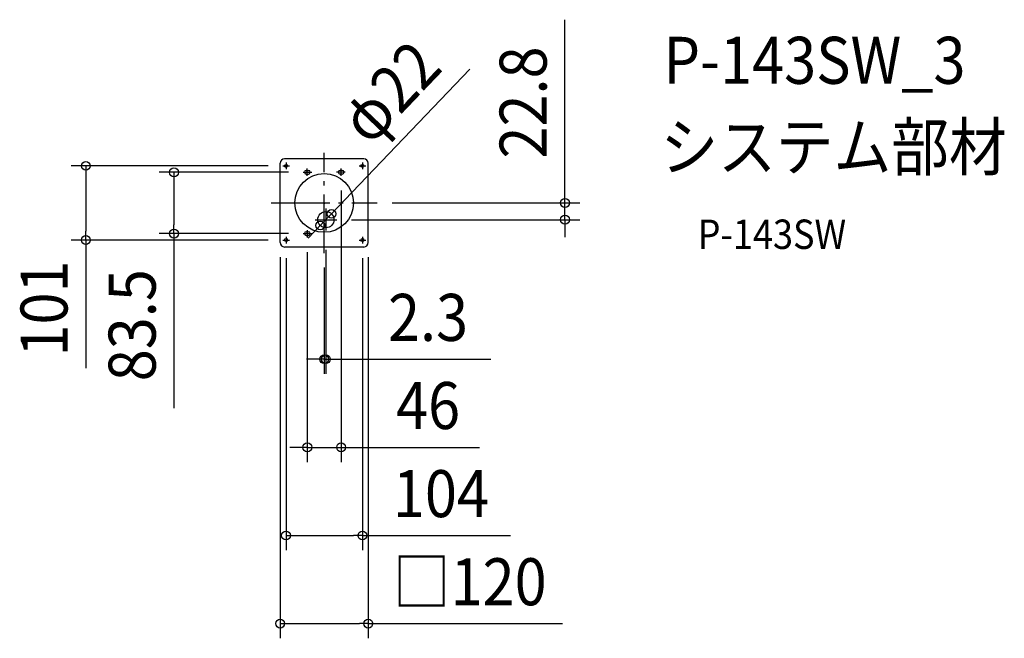
# Model space of a CAD drawing. Extents: x -415 to 926, y -593 to 250.
import ezdxf
from ezdxf.enums import TextEntityAlignment as Align

# ---------------------------------------------------------------- set-up
doc = ezdxf.new("R2010")
doc.units = 0
doc.header["$LTSCALE"] = 20
doc.header["$PDMODE"] = 3
doc.header["$PDSIZE"] = -2
doc.linetypes.add('DASHDOT', pattern=[5.5, 4, -0.6, 0.3, -0.6])
doc.layers.get('DEFPOINTS').update_dxf_attribs({"linetype": 'CONTINUOUS'})
for name, color, linetype in [('ARRANGE', 1, 'CONTINUOUS'), ('BASIS', 6, 'DASHDOT'), ('DETAIL', 5, 'CONTINUOUS'), ('ETC', 61, 'CONTINUOUS'), ('FIX', 11, 'CONTINUOUS'), ('NOTE', 4, 'CONTINUOUS'), ('OUTLINE', 3, 'CONTINUOUS'), ('SIZE', 30, 'CONTINUOUS')]:
    doc.layers.add(name, color=color, linetype=linetype)
doc.styles.get("Standard").update_dxf_attribs({"font": 'SIMPLEX.shx', "width": 0.9, "height": 64, "bigfont": 'BIGFONT.shx'})

msp = doc.modelspace()

# ---------------------------------------------------------------- linework, layer by layer
at = {"layer": 'ARRANGE', "color": 1, "linetype": 'CONTINUOUS'}
msp.add_circle((0, 0), 40, dxfattribs=at)
msp.add_point((0, 0), dxfattribs=at)
at = {"layer": 'BASIS', "color": 6, "linetype": 'DASHDOT'}
for p, q in [((0, -68.266538), (0, 68.266538)), ((-72.319525, 0), (72.319525, 0)), ((2.3, -7.524337), (2.3, -37.668305)), ((-12.384579, -22.8), (17.250436, -22.8))]:
    msp.add_line(p, q, dxfattribs=at)
at = {"layer": 'DEFPOINTS', "color": 30, "linetype": 'CONTINUOUS'}
for p in [(-56.5, 50.5), (-28.615586, 41.75), (23, 37.100138), (72.319525, 0), (9.897768, -14.845509), (17.250436, -22.8), (327.902471, -22.8), (-5.297768, -30.754491), (-324.593135, -50.5), (-204.593135, -41.75), (-56.5, -50.5), (-28.615586, -41.75), (-23, -47.056156), (2.3, -43.8), (-60, -54), (-52, -55), (52, -55), (60, -54), (0, -67.960747), (2.3, -212.830384), (-23, -332.830384), (-52, -452.830384), (-60, -572.830384)]:
    msp.add_point(p, dxfattribs=at)
at = {"layer": 'DETAIL', "color": 5, "linetype": 'CONTINUOUS'}
for p, q in [((-60, -54), (-60, 54)), ((54, 60), (-54, 60)), ((60, -54), (60, 54)), ((54, -60), (-54, -60))]:
    msp.add_line(p, q, dxfattribs=at)
msp.add_circle((2.3, -22.8), 11, dxfattribs=at)
for centre, start, end in [((-54, 54), 90, 180), ((54, 54), 0, 90), ((-54, -54), 180, 270), ((54, -54), 270, 0)]:
    msp.add_arc(centre, 6, start, end, dxfattribs=at)
at = {"layer": 'FIX', "color": 11, "linetype": 'CONTINUOUS'}
for p, q in [((-24.5, 44.25), (-21.5, 44.25)), ((24.5, 44.25), (21.5, 44.25)), ((-24.5, 39.25), (-21.5, 39.25)), ((24.5, 39.25), (21.5, 39.25)), ((-24.5, -39.25), (-21.5, -39.25)), ((-24.5, -44.25), (-21.5, -44.25))]:
    msp.add_line(p, q, dxfattribs=at)
for centre in [(-52, 50.5), (52, 50.5), (-52, -50.5), (52, -50.5)]:
    msp.add_circle(centre, 2, dxfattribs=at)
for centre, start, end in [((-24.5, 41.75), 90, 270), ((-21.5, 41.75), 270, 90), ((21.5, 41.75), 90, 270), ((24.5, 41.75), 270, 90), ((-24.5, -41.75), 90, 270), ((-21.5, -41.75), 270, 90)]:
    msp.add_arc(centre, 2.5, start, end, dxfattribs=at)
at = {"layer": 'NOTE', "color": 4, "linetype": 'CONTINUOUS'}
for p, q in [((-52, 55), (-52, 46)), ((52, 55), (52, 46)), ((-56.5, 50.5), (-47.5, 50.5)), ((-28.615586, 41.75), (-16.809818, 41.75)), ((-23, 37.100138), (-23, 47.056154)), ((28.615584, 41.75), (16.809818, 41.75)), ((23, 37.100138), (23, 47.056154)), ((47.5, 50.5), (56.5, 50.5)), ((-23, -37.10014), (-23, -47.056156)), ((-56.5, -50.5), (-47.5, -50.5)), ((-52, -46), (-52, -55)), ((-28.615586, -41.75), (-16.809818, -41.75)), ((47.5, -50.5), (56.5, -50.5)), ((52, -46), (52, -55))]:
    msp.add_line(p, q, dxfattribs=at)
at = {"layer": 'OUTLINE', "color": 3, "linetype": 'CONTINUOUS'}
for p, q in [((-60, -54), (-60, 54)), ((54, 60), (-54, 60)), ((60, -54), (60, 54)), ((54, -60), (-54, -60))]:
    msp.add_line(p, q, dxfattribs=at)
for centre, start, end in [((-54, 54), 90, 180), ((54, 54), 0, 90), ((-54, -54), 180, 270), ((54, -54), 270, 0)]:
    msp.add_arc(centre, 6, start, end, dxfattribs=at)
at = {"layer": 'SIZE', "color": 30, "linetype": 'CONTINUOUS'}
for p, q in [((327.902471, 12), (327.902471, 249.542857)), ((198.163112, 182.259094), (18.186241, -6.167883)), ((-76.5, 50.5), (-344.593135, 50.5)), ((-324.593135, 50.5), (-324.593135, 38.5)), ((-48.615586, 41.75), (-224.593135, 41.75)), ((-204.593135, 41.75), (-204.593135, 29.75)), ((-324.593135, 38.5), (-324.593135, -38.5)), ((-204.593135, 29.75), (-204.593135, -29.75)), ((23, 17.100138), (23, -352.830384)), ((92.319525, 0), (347.902471, 0)), ((327.902471, 0), (327.902471, 12)), ((327.902471, -22.8), (327.902471, 0)), ((9.897768, -14.845509), (18.186242, -6.167883)), ((-5.297768, -30.754491), (9.897768, -14.845509)), ((37.250436, -22.8), (347.902471, -22.8)), ((327.902471, -22.8), (327.902471, -34.8)), ((-324.593135, -50.5), (-324.593135, -38.5)), ((-204.593135, -41.75), (-204.593135, -29.75)), ((-13.586241, -39.432117), (-21.874715, -48.109744)), ((-5.297768, -30.754491), (-13.586242, -39.432117)), ((327.902471, -34.8), (327.902471, -46.8)), ((-76.5, -50.5), (-344.593135, -50.5)), ((-324.593135, -50.5), (-324.593135, -224.957143)), ((-48.615586, -41.75), (-224.593135, -41.75)), ((-204.593135, -41.75), (-204.593135, -279.292857)), ((2.3, -63.8), (2.3, -232.830384)), ((-60, -74), (-60, -592.830384)), ((-52, -75), (-52, -472.830384)), ((-23, -67.056156), (-23, -352.830384)), ((52, -75), (52, -472.830384)), ((60, -74), (60, -592.830384)), ((0, -87.960747), (0, -232.830384)), ((-12, -212.830384), (-24, -212.830384)), ((0, -212.830384), (-12, -212.830384)), ((0, -212.830384), (2.3, -212.830384)), ((2.3, -212.830384), (14.3, -212.830384)), ((14.3, -212.830384), (226.766242, -212.830384)), ((-35, -332.830384), (-47, -332.830384)), ((-23, -332.830384), (-35, -332.830384)), ((-23, -332.830384), (23, -332.830384)), ((23, -332.830384), (35, -332.830384)), ((35, -332.830384), (211.680527, -332.830384)), ((-52, -452.830384), (-40, -452.830384)), ((-40, -452.830384), (40, -452.830384)), ((52, -452.830384), (40, -452.830384)), ((52, -452.830384), (253.885714, -452.830384)), ((-60, -572.830384), (-48, -572.830384)), ((-48, -572.830384), (48, -572.830384)), ((60, -572.830384), (48, -572.830384)), ((60, -572.830384), (324.422857, -572.830384))]:
    msp.add_line(p, q, dxfattribs=at)
for centre in [(-324.593135, 50.5), (-204.593135, 41.75), (327.902471, 0), (9.897768, -14.845509), (-5.297768, -30.754491), (327.902471, -22.8), (-204.593135, -41.75), (-324.593135, -50.5), (0, -212.830384), (2.3, -212.830384), (-23, -332.830384), (23, -332.830384), (-52, -452.830384), (52, -452.830384), (-60, -572.830384), (60, -572.830384)]:
    msp.add_circle(centre, 6, dxfattribs=at)

# ---------------------------------------------------------------- texts
at = {"layer": 'ETC', "color": 61, "linetype": 'CONTINUOUS', "width": 0.9}
for s, height, p in [('P-143SW_3', 64, (462.135197, 162.23705)), ('システム部材', 64, (457.949203, 44.28174)), ('P-143SW', 40, (508.556705, -62.639196))]:
    msp.add_text(s, height=height, dxfattribs=at).set_placement(p)
at = {"layer": 'SIZE', "color": 30, "linetype": 'CONTINUOUS', "width": 0.9}
for s, rotation, p in [('φ22', 46.313991496, (112.612609, 128.886746)), ('22.8', 90, (302.902471, 136.771429)), ('101', 90, (-349.593135, -143.728571)), ('83.5', 90, (-229.593135, -166.521429))]:
    msp.add_text(s, height=64, rotation=rotation, dxfattribs=at).set_placement(p, align=Align.CENTER)
for s, p in [('2.3', (141.423385, -187.830384)), ('46', (141.423385, -307.830384)), ('104', (158.942857, -427.830384)), ('□120', (198.211429, -547.830384))]:
    msp.add_text(s, height=64, dxfattribs=at).set_placement(p, align=Align.CENTER)

doc.saveas('drawing.dxf')
